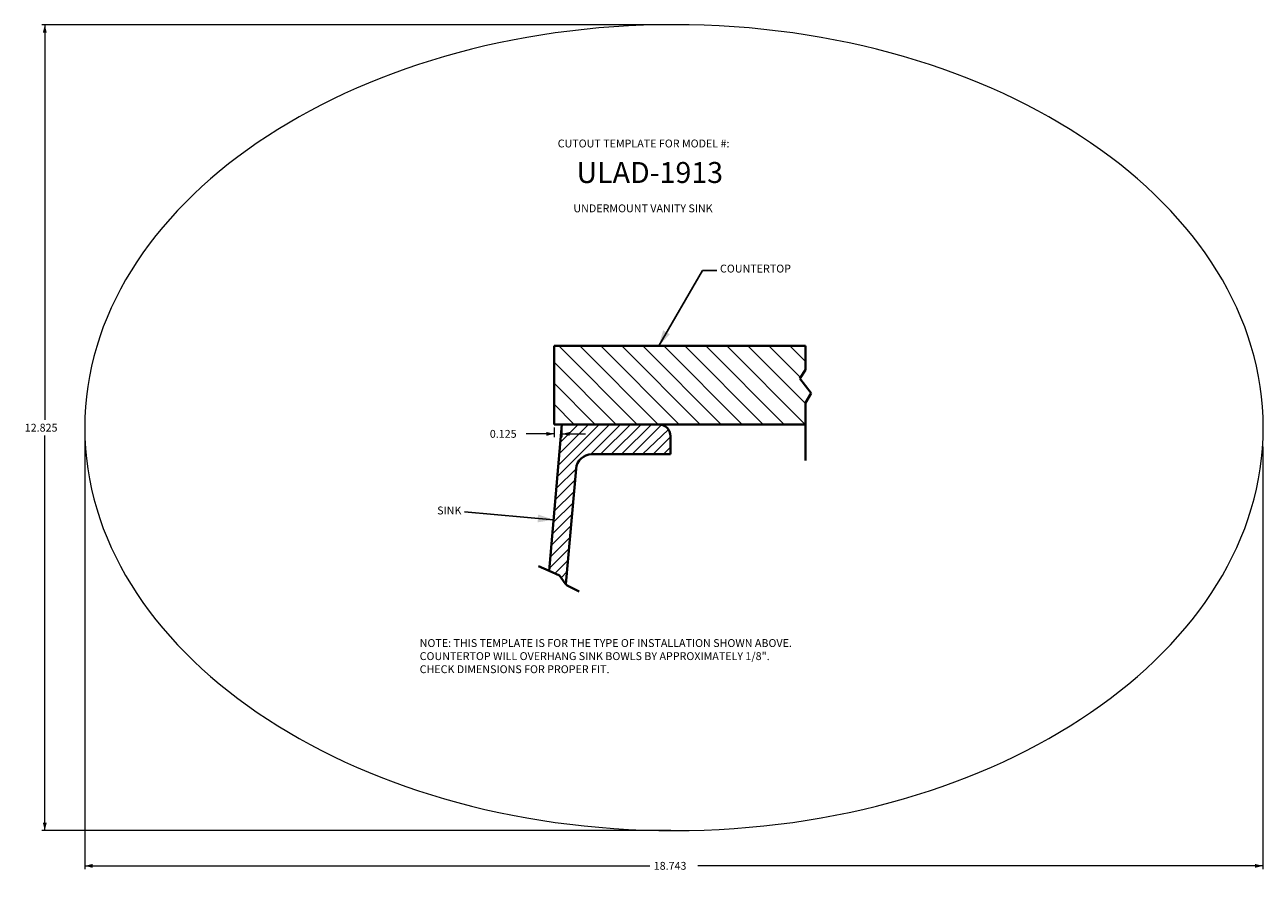
# Model space of a CAD drawing. Extents: x -10 to 9.7, y -6.9 to 6.6.
import ezdxf

# ---------------------------------------------------------------- set-up
doc = ezdxf.new("R2010")
doc.units = 0
doc.header["$MEASUREMENT"] = 0
doc.layers.add('DIMENSION', color=7, linetype='Continuous', lineweight=0)
doc.layers.add('OUTLINE', color=7, linetype='Continuous')
doc.layers.add('SECTION', color=7, linetype='Continuous')
doc.styles.add('Plotter', font='SIMPLEX', dxfattribs={"width": 0.98})
doc.dimstyles.new('VlmDim1', dxfattribs={"dimtxt": 0.125, "dimasz": 0.25, "dimexe": 0.18, "dimexo": 0.0625, "dimgap": 0.09, "dimtad": 0, "dimtih": 1, "dimtoh": 1, "dimdec": 3, "dimzin": 0, "dimdsep": 46, "dimtxsty": 'Plotter', "dimcen": 0.09, "dimadec": 0, "dimazin": 0, "dimtfac": 1, "dimtdec": 3, "dimtofl": 0, "dimtmove": 0, "dimatfit": 0, "dimfxl": 1, "dimtolj": 1, "dimtzin": 0, "dimarcsym": 0})
doc.dimstyles.new('VlmDim2', dxfattribs={"dimtxt": 0.125, "dimasz": 0.25, "dimexe": 0.18, "dimexo": 0.0625, "dimgap": 0.09, "dimtad": 0, "dimtih": 1, "dimtoh": 1, "dimdec": 3, "dimzin": 0, "dimdsep": 46, "dimtxsty": 'Plotter', "dimcen": 0.09, "dimadec": 0, "dimazin": 0, "dimtfac": 1, "dimtdec": 3, "dimtofl": 0, "dimtmove": 0, "dimatfit": 0, "dimfxl": 1, "dimtolj": 1, "dimtzin": 0, "dimarcsym": 0})
doc.dimstyles.new('VlmDim3', dxfattribs={"dimtxt": 0.125, "dimasz": 0.25, "dimexe": 0.18, "dimexo": 0.0625, "dimgap": 0.09, "dimtad": 0, "dimtih": 1, "dimtoh": 1, "dimdec": 3, "dimzin": 0, "dimdsep": 46, "dimtxsty": 'Plotter', "dimcen": 0.09, "dimadec": 0, "dimazin": 0, "dimtfac": 1, "dimtdec": 3, "dimtofl": 0, "dimtmove": 0, "dimatfit": 0, "dimfxl": 1, "dimtolj": 1, "dimtzin": 0, "dimarcsym": 0})

# ---------------------------------------------------------------- blocks, each defined once
blk = doc.blocks.new('VlmArrow1')
at = {"color": 0, "lineweight": 0}
blk.add_solid([(0, 0), (-1, -0.25), (0, 0), (-1, 0.25)], dxfattribs=at)
blk = doc.blocks.new('*D1')
at = {"layer": 'SECTION', "color": 5, "linetype": 'Continuous', "lineweight": 0}
for p, q in [((-1.557, 0.051), (-2, 0.051)), ((-1.557, 0.152), (-1.557, 0.001)), ((-1.432, 0.152), (-1.432, 0.001)), ((-1.432, 0.051), (-1.057, 0.051))]:
    blk.add_line(p, q, dxfattribs=at)
at = {"layer": 'SECTION', "color": 5, "extrusion": (0, 0, -1), "xscale": 0.125, "yscale": 0.125, "zscale": 0.125, "rotation": 180}
blk.add_blockref('VlmArrow1', (1.557, 0.051), dxfattribs=at)
at = {"layer": 'SECTION', "color": 5, "extrusion": (0, 0, -1), "xscale": 0.125, "yscale": 0.125, "zscale": 0.125}
blk.add_blockref('VlmArrow1', (1.432, 0.051), dxfattribs=at)
at = {"layer": 'SECTION', "color": 5, "insert": (-2.58, 0.114), "char_height": 0.125, "width": 0.51786, "attachment_point": 1, "style": 'Plotter'}
blk.add_mtext('0.125', dxfattribs=at)
blk = doc.blocks.new('*D2')
at = {"layer": 'DIMENSION', "color": 5, "linetype": 'Continuous', "lineweight": 0}
for p, q in [((-9.025, 0.1), (-9.025, -6.874)), ((9.718, -0.15), (9.718, -6.874)), ((-9.025, -6.824), (-0.035, -6.824)), ((9.718, -6.824), (0.727, -6.824))]:
    blk.add_line(p, q, dxfattribs=at)
at = {"layer": 'DIMENSION', "color": 5, "xscale": 0.125, "yscale": 0.125, "zscale": 0.125, "rotation": 180}
blk.add_blockref('VlmArrow1', (-9.025, -6.824), dxfattribs=at)
at = {"layer": 'DIMENSION', "color": 5, "xscale": 0.125, "yscale": 0.125, "zscale": 0.125}
blk.add_blockref('VlmArrow1', (9.718, -6.824), dxfattribs=at)
at = {"layer": 'DIMENSION', "color": 5, "insert": (0.028, -6.761), "char_height": 0.125, "width": 0.6369, "attachment_point": 1, "style": 'Plotter'}
blk.add_mtext('18.743', dxfattribs=at)
blk = doc.blocks.new('*D3')
at = {"layer": 'DIMENSION', "color": 5, "linetype": 'Continuous', "lineweight": 0}
for p, q in [((0.3, 6.562), (-9.71, 6.562)), ((-9.66, 6.562), (-9.66, 0.275)), ((-9.66, -6.262), (-9.66, 0.025)), ((0.3, -6.262), (-9.71, -6.262))]:
    blk.add_line(p, q, dxfattribs=at)
at = {"layer": 'DIMENSION', "color": 5, "xscale": 0.125, "yscale": 0.125, "zscale": 0.125}
for p, rotation in [((-9.66, 6.562), 90), ((-9.66, -6.262), 270)]:
    blk.add_blockref('VlmArrow1', p, dxfattribs=dict(at, rotation=rotation))
at = {"layer": 'DIMENSION', "color": 5, "insert": (-9.979, 0.212), "char_height": 0.125, "width": 0.6369, "attachment_point": 1, "style": 'Plotter'}
blk.add_mtext('12.825', dxfattribs=at)

msp = doc.modelspace()

# ---------------------------------------------------------------- linework, layer by layer
at = {"layer": 'OUTLINE', "color": 7, "linetype": 'Continuous', "lineweight": 5}
msp.add_ellipse((0.35, 0.15), major_axis=(9.375, 0), ratio=0.6839733, start_param=0, end_param=6.283185, dxfattribs=at)
at = {"layer": 'SECTION', "color": 5, "linetype": 'Continuous', "lineweight": 25}
for p, q in [((0.1068, 1.4518), (0.8024, 2.6516)), ((0.8024, 2.6516), (1.0324, 2.6516)), ((-1.5659, -1.3164), (-2.9806, -1.1921))]:
    msp.add_line(p, q, dxfattribs=at)
at = {"layer": 'SECTION', "color": 3, "linetype": 'Continuous', "lineweight": 40}
for p, q in [((-1.5575, 1.4518), (-1.5575, 0.2018)), ((2.4425, 1.4518), (-1.5575, 1.4518)), ((-1.5575, 0.2018), (2.4425, 0.2018))]:
    msp.add_line(p, q, dxfattribs=at)
at = {"layer": 'SECTION', "color": 3, "linetype": 'Continuous', "lineweight": 13}
for p, q in [((-1.4833, 1.4518), (-0.2333, 0.2018)), ((-1.1493, 1.4518), (0.1007, 0.2018)), ((-0.8152, 1.4518), (0.4348, 0.2018)), ((-0.4811, 1.4518), (0.7689, 0.2018)), ((-0.1471, 1.4518), (1.1029, 0.2018)), ((0.187, 1.4518), (1.437, 0.2018)), ((0.5211, 1.4518), (1.7711, 0.2018)), ((0.8551, 1.4518), (2.1051, 0.2018)), ((1.1892, 1.4518), (2.4392, 0.2018)), ((1.5233, 1.4518), (2.4425, 0.5326)), ((1.8573, 1.4518), (2.3612, 0.9479)), ((2.1914, 1.4518), (2.4425, 1.2007)), ((-1.5575, 1.1919), (-0.5674, 0.2018)), ((-1.5575, 0.8578), (-0.9015, 0.2018)), ((-1.5575, 0.5238), (-1.2355, 0.2018))]:
    msp.add_line(p, q, dxfattribs=at)
at = {"layer": 'SECTION', "color": 1, "linetype": 'Continuous', "lineweight": 40}
for p, q in [((2.4425, 1.069), (2.4425, 1.4518)), ((2.4425, 1.069), (2.3521, 0.9344)), ((2.3521, 0.9344), (2.5322, 0.6987)), ((2.5322, 0.6987), (2.4425, 0.5438)), ((2.4425, 0.2018), (2.4425, 0.5438)), ((2.4425, -0.3752), (2.4425, 0.2018)), ((-1.8051, -2.0518), (-1.6372, -2.128)), ((-1.6372, -2.128), (-1.4692, -2.2042)), ((-1.4692, -2.2042), (-1.3787, -2.3278)), ((-1.3787, -2.3278), (-1.352, -2.3643)), ((-1.352, -2.3643), (-1.161, -2.4562))]:
    msp.add_line(p, q, dxfattribs=at)
at = {"layer": 'SECTION', "color": 7, "linetype": 'Continuous', "lineweight": 40}
for p, q in [((-1.6371, -2.1276), (-1.4323, 0.2018)), ((-1.4323, 0.2018, -1), (0.1078, 0.2022, -1)), ((-1.4323, 0.2018, -1), (0.1078, 0.2018, -1)), ((0.2953, 0.0143), (0.2953, -0.2732)), ((-0.9572, -0.2732), (0.2953, -0.2732)), ((-1.3703, -2.3417), (-1.2088, -0.5037))]:
    msp.add_line(p, q, dxfattribs=at)
at = {"layer": 'SECTION', "color": 7, "linetype": 'Continuous', "lineweight": 25}
for p, q in [((-1.5054, -0.6278), (-0.6757, 0.2018)), ((-0.9747, -0.2738), (-0.4991, 0.2018)), ((-0.8166, -0.2732), (-0.3416, 0.2018)), ((-0.6496, -0.2732), (-0.1746, 0.2018)), ((-0.4826, -0.2732), (-0.0076, 0.2018)), ((-0.3155, -0.2732), (0.1538, 0.1961)), ((-0.1497, -0.2732), (0.2608, 0.1228)), ((0.0173, -0.2732), (0.2953, 0.0048)), ((0.1843, -0.2732), (0.2953, -0.1622)), ((-0.4826, -0.2732), (-0.4826, -0.2732)), ((-1.5214, -0.811), (-1.2088, -0.5037)), ((-1.5375, -0.9941), (-1.2243, -0.6809)), ((-1.5536, -1.1772), (-1.2404, -0.864)), ((-1.5697, -1.3603), (-1.2565, -1.0471)), ((-1.5858, -1.5434), (-1.2726, -1.2303)), ((-1.6019, -1.7266), (-1.2887, -1.4134)), ((-1.618, -1.9097), (-1.3048, -1.5965)), ((-1.6341, -2.0928), (-1.3209, -1.7796)), ((-1.5443, -2.1701), (-1.337, -1.9627)), ((-1.4448, -2.2376), (-1.3531, -2.1459))]:
    msp.add_line(p, q, dxfattribs=at)
at = {"layer": 'SECTION', "color": 7, "linetype": 'Continuous', "lineweight": 13}
for p, q in [((-1.4893, -0.4447), (-0.8427, 0.2018)), ((-1.4732, -0.2616), (-1.0098, 0.2018)), ((-1.4571, -0.0785), (-1.1768, 0.2018))]:
    msp.add_line(p, q, dxfattribs=at)
at = {"layer": 'SECTION', "color": 7, "linetype": 'Continuous', "lineweight": 40}
for centre, radius, start, end in [((0.1078, 0.0143), 0.1875, 0, 90), ((-0.9572, -0.5257), 0.2525, 90, 175.00497)]:
    msp.add_arc(centre, radius, start, end, dxfattribs=at)

# ---------------------------------------------------------------- block references
at = {"layer": 'SECTION', "color": 5, "xscale": 0.25, "yscale": 0.25, "zscale": 0.25}
for p, rotation in [((0.1068, 1.4518), 239.8980132004), ((-1.5659, -1.3164), 354.9786960006)]:
    msp.add_blockref('VlmArrow1', p, dxfattribs=dict(at, rotation=rotation))

# ---------------------------------------------------------------- texts
at = {"layer": 'SECTION', "color": 7, "attachment_point": 1, "style": 'Plotter'}
for s, insert, char_height, width in [('CUTOUT TEMPLATE FOR MODEL #: ', (-1.5, 4.735), 0.125, 3.5), ('ULAD-1913', (-1.2007, 4.3776), 0.33333, 2.5), ('UNDERMOUNT VANITY SINK ', (-1.25, 3.703), 0.125, 3), ('NOTE: THIS TEMPLATE IS FOR THE TYPE OF INSTALLATION SHOWN ABOVE.\\PCOUNTERTOP WILL OVERHANG SINK BOWLS BY APPROXIMATELY 1/8".\\PCHECK DIMENSIONS FOR PROPER FIT.', (-3.6958, -3.2154), 0.125, 7.125)]:
    msp.add_mtext(s, dxfattribs=dict(at, insert=insert, char_height=char_height, width=width))
at = {"layer": 'SECTION', "color": 5, "char_height": 0.125, "attachment_point": 1, "style": 'Plotter'}
for s, insert, width in [('COUNTERTOP', (1.0824, 2.7442), 1.25), ('SINK', (-3.4176, -1.1058), 0.5)]:
    msp.add_mtext(s, dxfattribs=dict(at, insert=insert, width=width))

# ---------------------------------------------------------------- dimensions: what is measured, and where the dimension line sits
at = {"layer": 'DIMENSION', "color": 5, "linetype": 'Continuous', "lineweight": 0}
dim = msp.add_linear_dim(base=(-9.6604, -6.2622), p1=(0.35, 6.5622), p2=(0.35, -6.2622), angle=90, dimstyle='VlmDim3', dxfattribs=at)
dim.commit()
dim.dimension.update_dxf_attribs({"geometry": '*D3', "text_midpoint": (-9.6604, 0.15), "text_rotation": 90})
dim = msp.add_linear_dim(base=(9.7179, -6.824), p1=(-9.025, 0.15), p2=(9.7179, -0.1001), dimstyle='VlmDim2', dxfattribs=at)
dim.commit()
dim.dimension.update_dxf_attribs({"geometry": '*D2', "text_midpoint": (0.3464, -6.824)})
at = {"layer": 'SECTION', "color": 5, "linetype": 'Continuous', "lineweight": 0}
dim = msp.add_linear_dim(base=(-1.4323, 0.0511), p1=(-1.5575, 0.2018), p2=(-1.4323, 0.2018), dimstyle='VlmDim1', dxfattribs=at)
dim.commit()
dim.dimension.update_dxf_attribs({"geometry": '*D1', "text_midpoint": (-2.321, 0.0511)})

doc.saveas('drawing.dxf')
